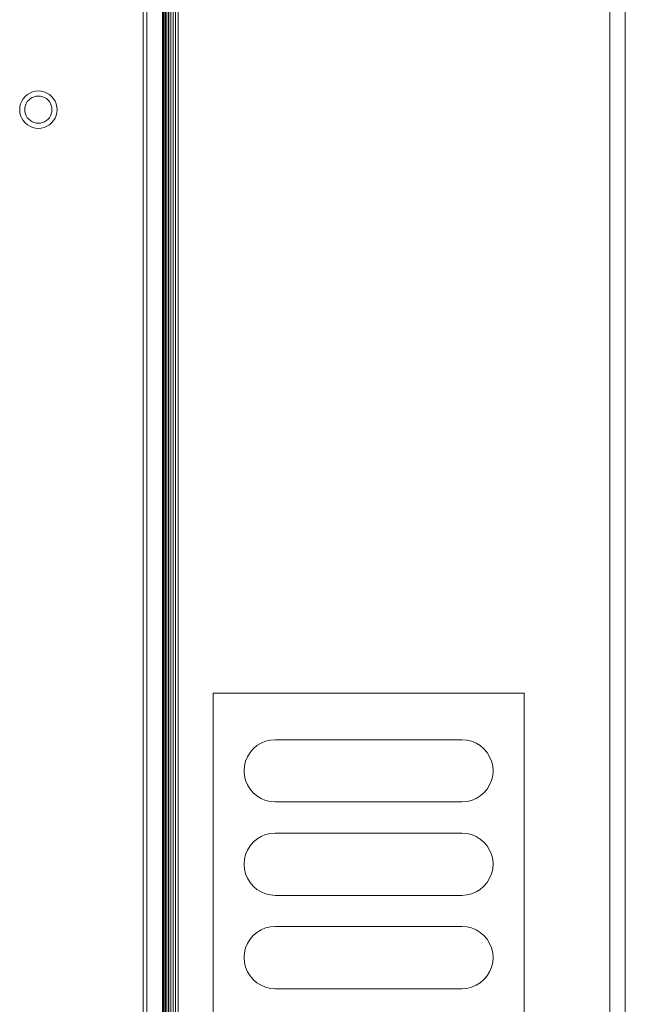
# Model space of a CAD drawing. Units: millimetres. Extents: x -7642 to 7632, y -744 to 4417.
# Drawn here: x -4449 to -4371, y 3235 to 3362 of the extents above; entities that cross this region are included whole.
import ezdxf

# ---------------------------------------------------------------- set-up
doc = ezdxf.new("R2010")
doc.units = ezdxf.units.MM
doc.header["$MEASUREMENT"] = 0
doc.layers.add('0_Pen_No__1', color=7, linetype='Continuous', lineweight=13)

msp = doc.modelspace()

# ---------------------------------------------------------------- linework, layer by layer
at = {"layer": '0_Pen_No__1', "linetype": 'Continuous'}
for p, q in [((-4432.24, 3561.74), (-4432.24, 3173.98)), ((-4430.24, 3107.24), (-4430.24, 3561.74)), ((-4430.14, 3107.24), (-4430.14, 3561.74)), ((-4430.06, 3561.74), (-4430.06, 3107.24)), ((-4430.02, 3107.24), (-4430.02, 3561.74)), ((-4429.86, 3107.24), (-4429.86, 3561.74)), ((-4429.66, 3107.24), (-4429.66, 3561.74)), ((-4429.48, 3561.74), (-4429.48, 3107.24)), ((-4429.42, 3107.24), (-4429.42, 3561.74)), ((-4429.15, 3107.24), (-4429.15, 3561.74)), ((-4428.86, 3107.24), (-4428.86, 3561.74)), ((-4428.55, 3107.24), (-4428.55, 3561.74)), ((-4428.24, 3107.24), (-4428.24, 3561.74)), ((-4372.74, 3561.74), (-4372.74, 3107.24)), ((-4432.74, 3174.48), (-4432.74, 3527.38)), ((-4370.74, 3489.72), (-4370.74, 3119.24)), ((-4448.33, 3351.29), (-4448.13, 3351.61)), ((-4447.89, 3351.9), (-4448.13, 3351.61)), ((-4447.89, 3351.9), (-4447.6, 3352.14)), ((-4447.28, 3352.34), (-4447.6, 3352.14)), ((-4447.43, 3351.44), (-4447.22, 3351.62)), ((-4446.93, 3352.48), (-4447.28, 3352.34)), ((-4446.99, 3351.76), (-4447.22, 3351.62)), ((-4446.73, 3351.87), (-4446.99, 3351.76)), ((-4446.93, 3352.48), (-4446.57, 3352.57)), ((-4446.73, 3351.87), (-4446.47, 3351.93)), ((-4446.19, 3352.6), (-4446.57, 3352.57)), ((-4446.19, 3351.95), (-4446.47, 3351.93)), ((-4446.19, 3352.6), (-4445.82, 3352.57)), ((-4446.19, 3351.95), (-4445.92, 3351.93)), ((-4445.65, 3351.87), (-4445.92, 3351.93)), ((-4445.45, 3352.48), (-4445.82, 3352.57)), ((-4445.4, 3351.76), (-4445.65, 3351.87)), ((-4445.1, 3352.34), (-4445.45, 3352.48)), ((-4445.4, 3351.76), (-4445.16, 3351.62)), ((-4444.95, 3351.44), (-4445.16, 3351.62)), ((-4445.1, 3352.34), (-4444.78, 3352.14)), ((-4444.49, 3351.9), (-4444.78, 3352.14)), ((-4444.49, 3351.9), (-4444.25, 3351.61)), ((-4444.05, 3351.29), (-4444.25, 3351.61)), ((-4448.56, 3350.58), (-4448.59, 3350.2)), ((-4448.47, 3350.94), (-4448.56, 3350.58)), ((-4448.33, 3351.29), (-4448.47, 3350.94)), ((-4447.94, 3350.2), (-4447.92, 3350.48)), ((-4447.86, 3350.74), (-4447.92, 3350.48)), ((-4447.75, 3351), (-4447.86, 3350.74)), ((-4447.75, 3351), (-4447.61, 3351.23)), ((-4447.43, 3351.44), (-4447.61, 3351.23)), ((-4444.95, 3351.44), (-4444.78, 3351.23)), ((-4444.63, 3351), (-4444.78, 3351.23)), ((-4444.53, 3350.74), (-4444.63, 3351)), ((-4444.53, 3350.74), (-4444.46, 3350.48)), ((-4444.44, 3350.2), (-4444.46, 3350.48)), ((-4443.91, 3350.94), (-4444.05, 3351.29)), ((-4443.91, 3350.94), (-4443.82, 3350.58)), ((-4443.79, 3350.2), (-4443.82, 3350.58)), ((-4448.59, 3350.2), (-4448.56, 3349.83)), ((-4448.47, 3349.46), (-4448.56, 3349.83)), ((-4448.47, 3349.46), (-4448.33, 3349.11)), ((-4448.33, 3349.11), (-4448.13, 3348.79)), ((-4447.94, 3350.2), (-4447.92, 3349.93)), ((-4447.86, 3349.66), (-4447.92, 3349.93)), ((-4447.86, 3349.66), (-4447.75, 3349.41)), ((-4447.75, 3349.41), (-4447.61, 3349.17)), ((-4447.43, 3348.96), (-4447.61, 3349.17)), ((-4444.95, 3348.96), (-4444.78, 3349.17)), ((-4444.63, 3349.41), (-4444.78, 3349.17)), ((-4444.63, 3349.41), (-4444.53, 3349.66)), ((-4444.53, 3349.66), (-4444.46, 3349.93)), ((-4444.44, 3350.2), (-4444.46, 3349.93)), ((-4444.05, 3349.11), (-4444.25, 3348.79)), ((-4444.05, 3349.11), (-4443.91, 3349.46)), ((-4443.91, 3349.46), (-4443.82, 3349.83)), ((-4443.79, 3350.2), (-4443.82, 3349.83)), ((-4447.89, 3348.5), (-4448.13, 3348.79)), ((-4447.89, 3348.5), (-4447.6, 3348.26)), ((-4447.28, 3348.06), (-4447.6, 3348.26)), ((-4447.43, 3348.96), (-4447.22, 3348.79)), ((-4447.28, 3348.06), (-4446.93, 3347.92)), ((-4446.99, 3348.64), (-4447.22, 3348.79)), ((-4446.99, 3348.64), (-4446.73, 3348.54)), ((-4446.93, 3347.92), (-4446.57, 3347.83)), ((-4446.73, 3348.54), (-4446.47, 3348.47)), ((-4446.19, 3347.8), (-4446.57, 3347.83)), ((-4446.47, 3348.47), (-4446.19, 3348.45)), ((-4446.19, 3348.45), (-4445.92, 3348.47)), ((-4446.19, 3347.8), (-4445.82, 3347.83)), ((-4445.65, 3348.54), (-4445.92, 3348.47)), ((-4445.45, 3347.92), (-4445.82, 3347.83)), ((-4445.65, 3348.54), (-4445.4, 3348.64)), ((-4445.45, 3347.92), (-4445.1, 3348.06)), ((-4445.4, 3348.64), (-4445.16, 3348.79)), ((-4444.95, 3348.96), (-4445.16, 3348.79)), ((-4445.1, 3348.06), (-4444.78, 3348.26)), ((-4444.49, 3348.5), (-4444.78, 3348.26)), ((-4444.49, 3348.5), (-4444.25, 3348.79)), ((-4432.74, 3294.26), (-4432.74, 3294.8)), ((-4432.74, 3285.24), (-4432.74, 3285.85)), ((-4432.74, 3274.43), (-4432.74, 3274.96)), ((-4432.74, 3273.85), (-4432.74, 3274.43)), ((-4423.74, 3275.24), (-4423.74, 3147.24)), ((-4383.74, 3275.24), (-4423.74, 3275.24)), ((-4383.74, 3147.24), (-4383.74, 3275.24)), ((-4418.57, 3268.07), (-4418.09, 3268.48)), ((-4417.56, 3268.81), (-4418.09, 3268.48)), ((-4417.56, 3268.81), (-4416.98, 3269.05)), ((-4416.98, 3269.05), (-4416.37, 3269.19)), ((-4415.74, 3269.24), (-4416.37, 3269.19)), ((-4391.74, 3269.24), (-4415.74, 3269.24)), ((-4391.74, 3269.24), (-4391.12, 3269.19)), ((-4390.51, 3269.05), (-4391.12, 3269.19)), ((-4390.51, 3269.05), (-4389.93, 3268.81)), ((-4389.93, 3268.81), (-4389.39, 3268.48)), ((-4388.91, 3268.07), (-4389.39, 3268.48)), ((-4419.55, 3266.48), (-4419.31, 3267.06)), ((-4419.31, 3267.06), (-4418.98, 3267.59)), ((-4418.57, 3268.07), (-4418.98, 3267.59)), ((-4388.91, 3268.07), (-4388.51, 3267.59)), ((-4388.18, 3267.06), (-4388.51, 3267.59)), ((-4388.18, 3267.06), (-4387.94, 3266.48)), ((-4419.69, 3265.87), (-4419.74, 3265.24)), ((-4419.55, 3266.48), (-4419.69, 3265.87)), ((-4387.94, 3266.48), (-4387.79, 3265.87)), ((-4387.74, 3265.24), (-4387.79, 3265.87)), ((-4419.69, 3264.62), (-4419.74, 3265.24)), ((-4419.55, 3264.01), (-4419.69, 3264.62)), ((-4419.69, 3264.62), (-4419.55, 3264.01)), ((-4387.79, 3264.62), (-4387.94, 3264.01)), ((-4387.94, 3264.01), (-4387.79, 3264.62)), ((-4387.74, 3265.24), (-4387.79, 3264.62)), ((-4419.31, 3263.43), (-4419.55, 3264.01)), ((-4419.31, 3263.43), (-4418.98, 3262.89)), ((-4388.51, 3262.89), (-4388.18, 3263.43)), ((-4388.18, 3263.43), (-4388.51, 3262.89)), ((-4387.94, 3264.01), (-4388.18, 3263.43)), ((-4388.18, 3263.43), (-4387.94, 3264.01)), ((-4432.74, 3262.43), (-4432.74, 3262.96)), ((-4432.74, 3261.85), (-4432.74, 3262.43)), ((-4418.57, 3262.41), (-4418.98, 3262.89)), ((-4418.57, 3262.41), (-4418.09, 3262.01)), ((-4417.56, 3261.68), (-4418.09, 3262.01)), ((-4389.93, 3261.68), (-4389.39, 3262.01)), ((-4388.91, 3262.41), (-4389.39, 3262.01)), ((-4388.91, 3262.41), (-4388.51, 3262.89)), ((-4416.98, 3261.44), (-4417.56, 3261.68)), ((-4416.98, 3261.44), (-4416.37, 3261.29)), ((-4415.74, 3261.24), (-4416.37, 3261.29)), ((-4415.74, 3261.24), (-4391.74, 3261.24)), ((-4391.74, 3261.24), (-4391.12, 3261.29)), ((-4390.51, 3261.44), (-4391.12, 3261.29)), ((-4389.93, 3261.68), (-4390.51, 3261.44)), ((-4417.56, 3256.81), (-4418.09, 3256.48)), ((-4417.56, 3256.81), (-4416.98, 3257.05)), ((-4416.98, 3257.05), (-4416.37, 3257.19)), ((-4415.74, 3257.24), (-4416.37, 3257.19)), ((-4391.74, 3257.24), (-4415.74, 3257.24)), ((-4391.74, 3257.24), (-4391.12, 3257.19)), ((-4390.51, 3257.05), (-4391.12, 3257.19)), ((-4390.51, 3257.05), (-4389.93, 3256.81)), ((-4389.93, 3256.81), (-4389.39, 3256.48)), ((-4419.31, 3255.06), (-4418.98, 3255.59)), ((-4418.98, 3255.59), (-4419.31, 3255.06)), ((-4418.57, 3256.07), (-4418.98, 3255.59)), ((-4418.57, 3256.07), (-4418.09, 3256.48)), ((-4388.91, 3256.07), (-4389.39, 3256.48)), ((-4388.91, 3256.07), (-4388.51, 3255.59)), ((-4388.18, 3255.06), (-4388.51, 3255.59)), ((-4419.55, 3254.48), (-4419.69, 3253.87)), ((-4419.69, 3253.87), (-4419.55, 3254.48)), ((-4419.55, 3254.48), (-4419.31, 3255.06)), ((-4388.18, 3255.06), (-4387.94, 3254.48)), ((-4387.79, 3253.87), (-4387.94, 3254.48)), ((-4387.94, 3254.48), (-4387.79, 3253.87)), ((-4419.69, 3253.87), (-4419.74, 3253.24)), ((-4419.69, 3252.62), (-4419.74, 3253.24)), ((-4419.74, 3253.24), (-4419.69, 3252.62)), ((-4387.79, 3253.87), (-4387.74, 3253.24)), ((-4387.74, 3253.24), (-4387.79, 3253.87)), ((-4387.74, 3253.24), (-4387.79, 3252.62)), ((-4419.55, 3252.01), (-4419.69, 3252.62)), ((-4419.69, 3252.62), (-4419.55, 3252.01)), ((-4419.31, 3251.43), (-4419.55, 3252.01)), ((-4387.94, 3252.01), (-4388.18, 3251.43)), ((-4388.18, 3251.43), (-4387.94, 3252.01)), ((-4387.79, 3252.62), (-4387.94, 3252.01)), ((-4387.94, 3252.01), (-4387.79, 3252.62)), ((-4432.74, 3249.85), (-4432.74, 3250.43)), ((-4419.31, 3251.43), (-4418.98, 3250.89)), ((-4418.57, 3250.41), (-4418.98, 3250.89)), ((-4418.57, 3250.41), (-4418.09, 3250.01)), ((-4388.91, 3250.41), (-4389.39, 3250.01)), ((-4388.91, 3250.41), (-4388.51, 3250.89)), ((-4388.18, 3251.43), (-4388.51, 3250.89)), ((-4432.74, 3249.24), (-4432.74, 3249.85)), ((-4417.56, 3249.68), (-4418.09, 3250.01)), ((-4416.98, 3249.44), (-4417.56, 3249.68)), ((-4416.98, 3249.44), (-4416.37, 3249.29)), ((-4415.74, 3249.24), (-4416.37, 3249.29)), ((-4415.74, 3249.24), (-4391.74, 3249.24)), ((-4391.74, 3249.24), (-4391.12, 3249.29)), ((-4390.51, 3249.44), (-4391.12, 3249.29)), ((-4389.93, 3249.68), (-4390.51, 3249.44)), ((-4389.93, 3249.68), (-4389.39, 3250.01)), ((-4418.57, 3244.07), (-4418.98, 3243.59)), ((-4418.57, 3244.07), (-4418.09, 3244.48)), ((-4417.56, 3244.81), (-4418.09, 3244.48)), ((-4417.56, 3244.81), (-4416.98, 3245.05)), ((-4416.98, 3245.05), (-4416.37, 3245.19)), ((-4415.74, 3245.24), (-4416.37, 3245.19)), ((-4391.74, 3245.24), (-4415.74, 3245.24)), ((-4391.74, 3245.24), (-4391.12, 3245.19)), ((-4390.51, 3245.05), (-4391.12, 3245.19)), ((-4390.51, 3245.05), (-4389.93, 3244.81)), ((-4389.93, 3244.81), (-4389.39, 3244.48)), ((-4388.91, 3244.07), (-4389.39, 3244.48)), ((-4388.91, 3244.07), (-4388.51, 3243.59)), ((-4419.55, 3242.48), (-4419.31, 3243.06)), ((-4419.31, 3243.06), (-4418.98, 3243.59)), ((-4388.18, 3243.06), (-4388.51, 3243.59)), ((-4388.18, 3243.06), (-4387.94, 3242.48)), ((-4419.74, 3241.24), (-4419.69, 3241.87)), ((-4419.55, 3242.48), (-4419.69, 3241.87)), ((-4419.69, 3241.87), (-4419.55, 3242.48)), ((-4387.79, 3241.87), (-4387.94, 3242.48)), ((-4387.94, 3242.48), (-4387.79, 3241.87)), ((-4387.79, 3241.87), (-4387.74, 3241.24)), ((-4387.74, 3241.24), (-4387.79, 3241.87)), ((-4419.69, 3240.62), (-4419.74, 3241.24)), ((-4419.74, 3241.24), (-4419.69, 3240.62)), ((-4419.55, 3240.01), (-4419.69, 3240.62)), ((-4387.79, 3240.62), (-4387.94, 3240.01)), ((-4387.94, 3240.01), (-4387.79, 3240.62)), ((-4387.74, 3241.24), (-4387.79, 3240.62)), ((-4419.31, 3239.43), (-4419.55, 3240.01)), ((-4419.31, 3239.43), (-4418.98, 3238.89)), ((-4388.18, 3239.43), (-4388.51, 3238.89)), ((-4387.94, 3240.01), (-4388.18, 3239.43)), ((-4388.18, 3239.43), (-4387.94, 3240.01)), ((-4432.74, 3237.24), (-4432.74, 3237.85)), ((-4418.57, 3238.41), (-4418.98, 3238.89)), ((-4418.57, 3238.41), (-4418.09, 3238.01)), ((-4417.56, 3237.68), (-4418.09, 3238.01)), ((-4389.93, 3237.68), (-4389.39, 3238.01)), ((-4388.91, 3238.41), (-4389.39, 3238.01)), ((-4388.91, 3238.41), (-4388.51, 3238.89)), ((-4416.98, 3237.44), (-4417.56, 3237.68)), ((-4416.98, 3237.44), (-4416.37, 3237.29)), ((-4415.74, 3237.24), (-4416.37, 3237.29)), ((-4415.74, 3237.24), (-4391.74, 3237.24)), ((-4391.74, 3237.24), (-4391.12, 3237.29)), ((-4390.51, 3237.44), (-4391.12, 3237.29)), ((-4389.93, 3237.68), (-4390.51, 3237.44))]:
    msp.add_line(p, q, dxfattribs=at)

doc.saveas('drawing.dxf')
